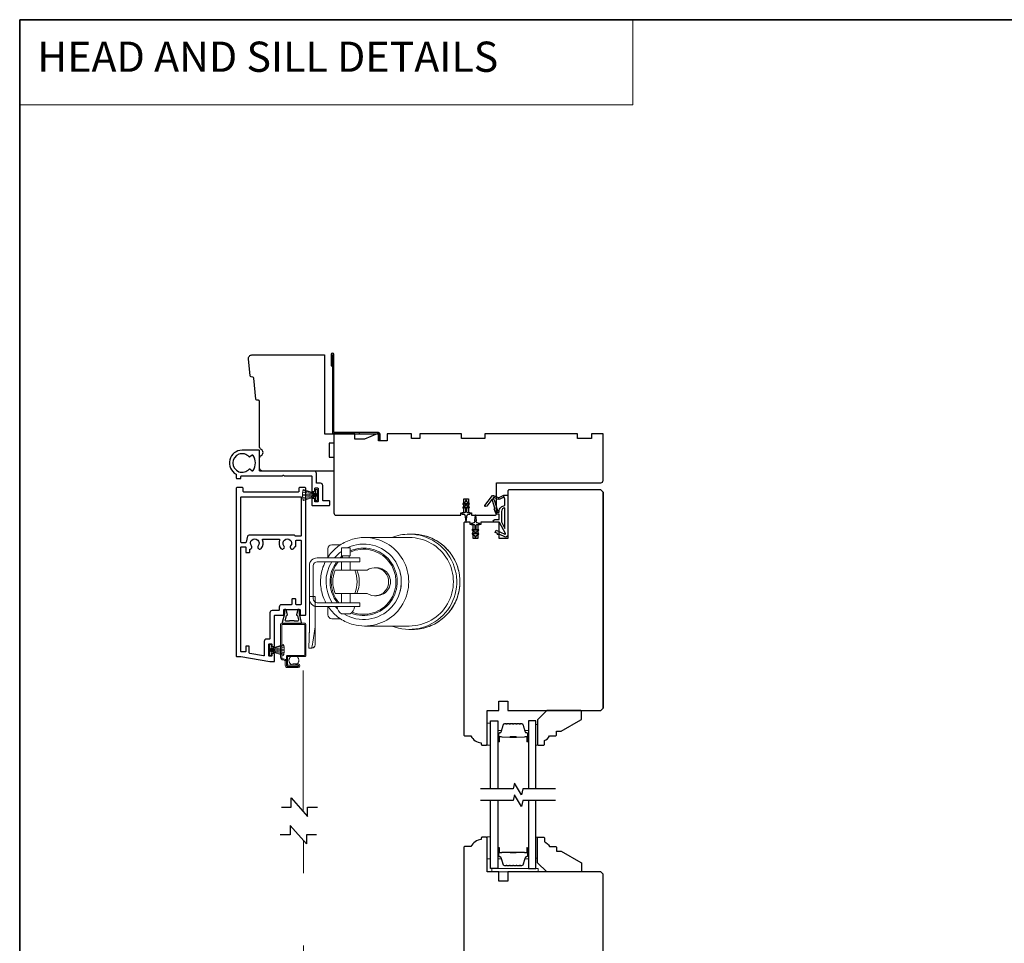
# Model space of a CAD drawing. Extents: x 3441 to 8553, y -1733 to 5525.
# Drawn here: x 5955 to 6379, y 1801 to 2199 of the extents above; entities that cross this region are included whole.
import ezdxf

# ---------------------------------------------------------------- set-up
doc = ezdxf.new("R2010")
doc.units = 0
doc.header["$LTSCALE"] = 250
doc.header["$MEASUREMENT"] = 0
doc.linetypes.add('HIDDEN', pattern=[0.375, 0.25, -0.125])
for name, color, linetype, lineweight in [('1', 1, 'CONTINUOUS', 13), ('2', 2, 'CONTINUOUS', 25), ('5', 7, 'HIDDEN', 9), ('6', 6, 'CONTINUOUS', 5), ('8', 7, 'CONTINUOUS', 35), ('Butal', 9, 'CONTINUOUS', 15), ('Spacer Bar', 1, 'CONTINUOUS', 9), ('Vinyl', 6, 'CONTINUOUS', 15), ('Visible (ANSI)', 7, 'CONTINUOUS', 25), ('Wood', 7, 'CONTINUOUS', 25)]:
    doc.layers.add(name, color=color, linetype=linetype, lineweight=lineweight)
for name, color, linetype in [('3', 3, 'CONTINUOUS'), ('7', 7, 'CONTINUOUS'), ('Glass', 6, 'CONTINUOUS'), ('MISCELLANEOUS', 6, 'CONTINUOUS')]:
    doc.layers.add(name, color=color, linetype=linetype)
doc.styles.add('BOLD', font='txt')

# ---------------------------------------------------------------- blocks, each defined once
blk = doc.blocks.new('A$C330946C7')
at = {"layer": '5'}
for p, q in [((8.41, 5.61), (8.41, 6.36)), ((8.41, 6.36), (13.16, 6.36)), ((8.41, 0.36), (10.26, 6.11)), ((10.06, 5.61), (8.41, 5.61)), ((8.93, 0.24), (10.41, 6.06)), ((9.67, 0.11), (10.56, 6.03)), ((10.25, 6.11), (10.06, 5.61)), ((10.08, 5.66), (10.08, 5.66)), ((10.1, 5.66), (10.09, 5.66)), ((11.33, 6.11), (10.25, 6.11)), ((10.25, 6.11), (10.26, 6.11)), ((10.26, 6.11), (11.31, 6.11)), ((10.41, 0.03), (10.71, 6.02)), ((11.16, 0.01), (10.86, 6.02)), ((11.91, 0.08), (11.02, 6.03)), ((12.66, 0.21), (11.17, 6.06)), ((13.16, 0.35), (11.31, 6.11)), ((11.32, 6.11), (11.33, 6.11)), ((11.51, 5.61), (11.33, 6.11)), ((11.48, 5.66), (11.48, 5.66)), ((11.49, 5.66), (11.49, 5.66)), ((13.16, 5.61), (11.51, 5.61)), ((13.16, 6.36), (13.16, 5.61))]:
    blk.add_line(p, q, dxfattribs=at)
for centre, radius, start, end in [((11.22, 11.22), 11.22, 255.5091, 267.7643), ((10.89, 7.83), 7.82, 269.2959, 286.9036)]:
    blk.add_arc(centre, radius, start, end, dxfattribs=at)
blk = doc.blocks.new('A$C08516239')
at = {"layer": '6', "color": 143}
for p, q in [((43.04, 39.55), (23.82, 39.55)), ((44.41, 41), (43.04, 41)), ((7.99, 34.7), (7.99, 31.04)), ((13.35, 36.4), (9.69, 36.4)), ((13.8, 35.1), (17.6, 35.1)), ((13.8, 35.1), (13.8, 31.6)), ((17.6, 35.1), (17.6, 31.6)), ((3.4, 30.8), (5.8, 30.8)), ((11.8, 30.8), (5.8, 30.8)), ((11.8, 30.8), (15.7, 30.8)), ((13.8, 31.6), (17.6, 31.6)), ((14.27, 31.6), (14.27, 30.8)), ((15.7, 30.8), (21.7, 30.8)), ((17.13, 31.6), (17.13, 30.8)), ((21.7, 29.1), (21.7, 30.8)), ((0, 13.2), (0, 27.4)), ((1.7, 13.2), (1.7, 27.4)), ((5.8, 29.1), (3.4, 29.1)), ((5.8, 29.1), (11.8, 29.1)), ((19.57, 25.5), (11.1, 25.5)), ((15.7, 29.1), (11.8, 29.1)), ((13.8, 29.1), (13.8, 25.5)), ((21.7, 29.1), (15.7, 29.1)), ((17.6, 29.1), (17.6, 25.5)), ((19.57, 25.5), (20.49, 25.5)), ((24.87, 25.5), (20.49, 25.5)), ((28.95, 26.5), (28.17, 26.5)), ((11.1, 15.5), (19.57, 15.5)), ((13.8, 15.5), (13.8, 11.5)), ((17.6, 15.5), (17.6, 11.5)), ((20.49, 15.5), (19.57, 15.5)), ((20.49, 15.5), (24.87, 15.5)), ((28.95, 14.5), (28.17, 14.5)), ((3.4, 11.5), (5.8, 11.5)), ((5.8, 9.8), (3.4, 9.8)), ((11.8, 11.5), (5.8, 11.5)), ((5.8, 9.8), (11.8, 9.8)), ((7.99, 9.8), (7.99, 6.3)), ((11.8, 11.5), (15.7, 11.5)), ((15.7, 9.8), (11.8, 9.8)), ((15.7, 11.5), (21.7, 11.5)), ((21.7, 9.8), (15.7, 9.8)), ((21.7, 9.8), (21.7, 11.5)), ((9.69, 4.6), (13.35, 4.6)), ((13.8, 6.7), (17.6, 6.7)), ((43.04, 1.45), (23.82, 1.45)), ((44.41, 0), (43.04, 0))]:
    blk.add_line(p, q, dxfattribs=at)
for centre, radius, start, end in [((9.69, 34.7), 1.7, 90, 180), ((3.4, 27.4), 3.4, 90, 180), ((3.4, 27.4), 1.7, 90, 180), ((3.4, 13.2), 3.4, 180, 270), ((3.4, 13.2), 1.7, 180, 270), ((15.94, 10.08), 4, 184.0033, 237.652), ((15.46, 10.08), 4, 302.348, 355.9967), ((9.69, 6.3), 1.7, 180, 270)]:
    blk.add_arc(centre, radius, start, end, dxfattribs=at)
for centre, major_axis, start_param, end_param in [((23.39, 20.5), (0, -16.25), 5.726916, 9.879321), ((23.82, 20.5), (0, -19.05), 0, 3.141593), ((43.04, 20.5), (0, 20.5), 0, 0.378369), ((43.04, 20.5), (0, -20.5), 5.904816, 9.424778), ((43.04, 20.5), (0, -19.05), 0, 3.141593), ((44.41, 20.5), (0, -20.5), 0, 3.141593), ((23.39, 20.5), (0, -14.5), 5.904732, 9.836502), ((23.37, 20.5), (0, -14), 5.921939, 9.850657), ((23.39, 20.5), (0, -16.25), 3.774654, 4.025873), ((23.39, 20.5), (0, -14.5), 3.840544, 3.922401), ((23.37, 20.5), (0, -14), 3.851374, 3.885668), ((23.39, 20.5), (0, -16.25), 4.154695, 5.299366), ((23.39, 20.5), (0, -14.5), 4.077481, 5.382011), ((23.37, 20.5), (0, -14), 4.050909, 5.410611), ((23.06, 20.5), (0, -13), 4.317598, 5.10718), ((7.61, 20.5), (0, 13), 4.317598, 5.10718), ((8.53, 20.5), (0, 13), 4.317598, 5.10718), ((28.17, 20.5), (0, -6), 5.6975, 10.010464), ((28.95, 20.5), (0, -6), 0, 3.141593), ((23.59, 20.5), (0, 16.05), 4.475333, 4.949445), ((23.39, 20.5), (0, -16.25), 5.431162, 5.517317)]:
    blk.add_ellipse(centre, major_axis=major_axis, ratio=0.997111, start_param=start_param, end_param=end_param, dxfattribs=at)
for points, knots in [([(23.82, 39.55), (21.79, 39.55), (19.77, 39.22), (15.92, 37.94), (14.1, 37), (10.85, 34.57), (9.42, 33.09), (8.11, 31.22), (7.97, 31.01), (7.83, 30.8)], [0, 0, 0, 0, 0.3197308, 0.3197308, 0.6395153, 0.6395153, 0.959439, 0.959439, 0.999341, 0.999341, 0.999341, 0.999341]), ([(44.41, 0), (46.59, 0), (48.77, 0.35), (52.91, 1.73), (54.87, 2.75), (58.36, 5.36), (59.9, 6.95), (62.41, 10.53), (63.37, 12.52), (64.62, 16.71), (64.91, 18.91), (64.78, 23.28), (64.37, 25.46), (62.87, 29.57), (61.8, 31.5), (59.09, 34.93), (57.46, 36.43), (53.82, 38.83), (51.8, 39.74), (47.97, 40.76), (46.19, 41), (44.41, 41)], [3.141593, 3.141593, 3.141593, 3.141593, 3.46142, 3.46142, 3.781283, 3.781283, 4.101234, 4.101234, 4.421293, 4.421293, 4.741436, 4.741436, 5.061607, 5.061607, 5.381738, 5.381738, 5.701778, 5.701778, 6.021711, 6.021711, 6.283185, 6.283185, 6.283185, 6.283185]), ([(6.86, 29.1), (6.36, 28.1), (5.94, 27.05), (5.03, 24.02), (4.76, 21.98), (4.88, 17.92), (5.27, 15.89), (6.27, 13.13), (6.64, 12.3), (7.07, 11.5)], [1.1022304, 1.1022304, 1.1022304, 1.1022304, 1.2795313, 1.2795313, 1.5997552, 1.5997552, 1.9200224, 1.9200224, 2.0630442, 2.0630442, 2.0630442, 2.0630442]), ([(8.1, 9.8), (8.36, 9.42), (8.63, 9.04), (10.17, 7.09), (11.69, 5.7), (15.07, 3.47), (16.95, 2.62), (20.51, 1.67), (22.16, 1.45), (23.82, 1.45)], [2.1674228, 2.1674228, 2.1674228, 2.1674228, 2.2402279, 2.2402279, 2.5602905, 2.5602905, 2.8801847, 2.8801847, 3.1415927, 3.1415927, 3.1415927, 3.1415927])]:
    blk.add_open_spline(points, degree=3, knots=knots, dxfattribs=at)
blk = doc.blocks.new('A$C386D100C')
at = {"layer": '6'}
for p, q in [((0, 22.23), (0.25, 12.99)), ((1.3, 22.23), (0, 22.23)), ((0.25, 13.49), (0.01, 22.23)), ((1.3, 22.15), (1.27, 22.15)), ((1.3, 22.15), (1.3, 22.23)), ((2.75, 13), (1.7, 19.59)), ((2.75, 20.78), (2.75, 20.61)), ((2.75, 20.61), (2.75, 13)), ((0.25, 13.49), (0.25, 0)), ((2.75, 13), (2.75, 8.07)), ((2.75, 0), (2.75, 8.07)), ((0.25, 0), (2.75, 0))]:
    blk.add_line(p, q, dxfattribs=at)
blk.add_arc((1.3, 20.78), 1.45, 0, 90, dxfattribs=at)
blk.add_ellipse((1.83, 18.61), major_axis=(-0.57, 3.62), ratio=0.007758, start_param=4.985406, end_param=6.067176, dxfattribs=at)
blk.add_open_spline([(1.3, 22.15), (1.48, 22.15), (1.69, 22.11), (2.02, 21.97), (2.2, 21.84), (2.46, 21.58), (2.57, 21.39), (2.71, 21.04), (2.75, 20.81), (2.75, 20.61)], degree=3, knots=[0.4205707, 0.4205707, 0.4205707, 0.4205707, 0.4741876, 0.4741876, 0.5288145, 0.5288145, 0.5836969, 0.5836969, 0.6426595, 0.6426595, 0.6426595, 0.6426595], dxfattribs=at)
blk = doc.blocks.new('A$C6b1d109b')
at = {"layer": '3', "ltscale": 2.171254}
for p, q in [((1.2, 31.93), (0.63, 31.93)), ((1.2, 27.17), (0.63, 27.17)), ((8.06, 2.68), (8.06, 3.25)), ((12.2, 2.68), (12.2, 3.25))]:
    blk.add_line(p, q, dxfattribs=at)
at = {"layer": '3'}
blk.add_lwpolyline([(0.57, 31.93), (0.57, 36.83, -1), (0.63, 36.83), (0.63, 3.4, 0.414214), (1.35, 2.68), (20.41, 2.68, -0.414214), (20.56, 2.53), (20.56, 0), (21.13, 0), (21.13, 2.53, 0.414214), (20.41, 3.25), (1.35, 3.25, -0.414214), (1.2, 3.4), (1.2, 36.83, 1), (0, 36.83), (0, 31.93)], format="xyb", close=True, dxfattribs=at)

msp = doc.modelspace()

# ---------------------------------------------------------------- linework, layer by layer
at = {"layer": '1', "linetype": 'Continuous'}
msp.add_lwpolyline([(5955.29, 2198.89), (6219.41, 2198.89), (6219.41, 2162.18), (5955.29, 2162.18)], close=True, dxfattribs=at)
at = {"layer": '2'}
for points in [[(6068.01, 1859.96), (6072.28, 1859.96), (6072.28, 1863.96), (6079.28, 1855.96), (6079.28, 1859.96), (6083.55, 1859.96)], [(6083.09, 1848.1), (6078.82, 1848.1), (6078.82, 1844.1), (6071.82, 1852.1), (6071.82, 1848.1), (6067.54, 1848.1)]]:
    msp.add_lwpolyline(points, dxfattribs=at)
at = {"layer": '3'}
for points in [[(6050.54, 1924.79), (6063.04, 1922.59), (6064.79, 1922.59, 0.414214), (6065.04, 1922.84), (6065.04, 1925.84, 0.414214), (6064.79, 1926.09), (6064.09, 1926.09, 0.414214), (6063.84, 1925.84), (6063.84, 1925.14, -0.414214), (6063.59, 1924.89), (6062.89, 1924.89, -0.414214), (6062.64, 1925.14), (6062.64, 1930.04, -0.414214), (6062.89, 1930.29), (6063.59, 1930.29, -0.414214), (6063.84, 1930.04), (6063.84, 1929.34, 0.414214), (6064.09, 1929.09), (6064.79, 1929.09, 0.414214), (6065.04, 1929.34), (6065.04, 1942.34, -0.414214), (6065.29, 1942.59), (6068.79, 1942.59, 0.414214), (6069.04, 1942.84), (6069.04, 1944.84, -0.414214), (6069.29, 1945.09), (6075.79, 1945.09, -0.414214), (6076.04, 1944.84), (6076.04, 1942.84, 0.414214), (6076.29, 1942.59), (6078.29, 1942.59, 0.414214), (6078.54, 1942.84), (6078.54, 1997.09, 0.414214), (6078.04, 1997.59), (6076.04, 1997.59, 0.414214), (6075.54, 1997.09), (6075.54, 1995.84, -0.414214), (6075.29, 1995.59), (6051.79, 1995.59, -0.414214), (6051.54, 1995.84), (6051.54, 1997.09, 0.414214), (6051.04, 1997.59), (6049.04, 1997.59, 0.414214), (6048.54, 1997.09), (6048.54, 1925.04, 0.414214), (6048.79, 1924.79)], [(6076.29, 1976.59), (6074.1, 1976.59, -0.267949), (6073.89, 1976.71, 0.267949), (6073.24, 1977.09), (6054.19, 1977.09, 0.339454), (6053.46, 1976.53), (6052.78, 1973.98, -0.339454), (6052.54, 1973.79), (6050.79, 1973.79, -0.414214), (6050.54, 1974.04), (6050.54, 1993.34, -0.414214), (6050.79, 1993.59), (6076.29, 1993.59, -0.414214), (6076.54, 1993.34), (6076.54, 1976.84, -0.414214)], [(6052.39, 1972.04, -0.414214), (6052.64, 1971.79), (6052.64, 1969.79, 0.414214), (6052.89, 1969.54), (6054.14, 1969.54, 0.414214), (6054.39, 1969.79), (6054.39, 1970.79, -0.356394), (6054.59, 1971.04, 0.560076), (6055.1, 1972.44, -2.075324), (6057.98, 1972.44, 1), (6059.35, 1971.35, 0.2751), (6059.84, 1974.99, -0.537211), (6060.07, 1975.34), (6067, 1975.34, -0.537211), (6067.23, 1974.99, 0.2751), (6067.73, 1971.35, 1), (6069.1, 1972.44, -2.075324), (6071.98, 1972.44, 1), (6073.35, 1971.35, 0.049997), (6073.74, 1971.95, -0.281574), (6073.96, 1972.09), (6073.99, 1972.09, 0.414214), (6074.24, 1972.34), (6074.24, 1974.59, -0.414214), (6074.49, 1974.84), (6076.29, 1974.84, -0.414214), (6076.54, 1974.59), (6076.54, 1947.34, -0.414214), (6076.29, 1947.09), (6074.49, 1947.09, -0.414214), (6074.24, 1947.34), (6074.24, 1949.34, 0.414214), (6073.99, 1949.59), (6072.74, 1949.59, 0.414214), (6072.49, 1949.34), (6072.49, 1947.34, -0.414214), (6072.24, 1947.09), (6068.04, 1947.09, 0.414214), (6067.04, 1946.09), (6067.04, 1944.84, -0.414214), (6066.79, 1944.59), (6064.04, 1944.59, 0.414214), (6063.04, 1943.59), (6063.04, 1932.54, -0.414214), (6062.79, 1932.29), (6061.64, 1932.29, 0.414214), (6060.64, 1931.29), (6060.64, 1925.34, -0.466308), (6060.34, 1925.09), (6054.34, 1926.15, -0.36397), (6054.14, 1926.4), (6054.14, 1929.04, 0.414214), (6053.89, 1929.29), (6052.89, 1929.29, 0.414214), (6052.64, 1929.04), (6052.64, 1927.04, -0.414214), (6052.39, 1926.79), (6050.79, 1926.79, -0.414214), (6050.54, 1927.04), (6050.54, 1971.79, -0.414214), (6050.79, 1972.04)], [(6076.68, 1939.48), (6075.79, 1943.17), (6075.79, 1944.84, 0.414214), (6075.54, 1945.09), (6075.3, 1945.09, 0.339454), (6075.06, 1944.9), (6074.5, 1942.8, 0.493145), (6074.74, 1942.49), (6074.92, 1942.49), (6075.38, 1940.61, -0.485251), (6074.89, 1939.99), (6073.59, 1939.99), (6073.54, 1940.19), (6071.54, 1940.19), (6071.49, 1939.99), (6070.18, 1939.99, -0.485251), (6069.7, 1940.61), (6070.15, 1942.49), (6070.34, 1942.49, 0.493145), (6070.58, 1942.8), (6070.02, 1944.9, 0.339454), (6069.78, 1945.09), (6069.54, 1945.09, 0.414214), (6069.29, 1944.84), (6069.29, 1943.17), (6068.4, 1939.48, 0.485251), (6068.79, 1938.99), (6076.29, 1938.99, 0.485251)]]:
    msp.add_lwpolyline(points, format="xyb", close=True, dxfattribs=at)
at = {"layer": '5', "linetype": 'HIDDEN'}
for p, q in [((6077.37, 1918.73), (6077.37, 1858.14)), ((6077.49, 1737.85), (6077.49, 1845.61))]:
    msp.add_line(p, q, dxfattribs=at)
at = {"layer": '5'}
msp.add_circle((6073.38, 1923.13), 2.12, dxfattribs=at)
at = {"layer": '6'}
msp.add_lwpolyline([(6072.96, 1921.6), (6072.96, 1921.1), (6075.21, 1921.1, -1), (6075.21, 1920.54), (6070.66, 1920.54, -0.414214), (6070.14, 1921.06), (6070.14, 1922.6, 0.414214), (6068.95, 1923.79), (6068.83, 1923.79, -0.414214), (6068.14, 1924.48), (6068.14, 1938.46, -0.414214), (6068.26, 1938.59), (6077.91, 1938.59, -0.414214), (6078.04, 1938.46), (6078.04, 1925.42, -0.414214), (6077.91, 1925.29), (6070.66, 1925.29, 0.414214), (6070.16, 1924.79), (6070.16, 1921.06, 0.414214), (6070.66, 1920.56), (6075.21, 1920.56), (6075.21, 1921.06), (6070.79, 1921.06, -0.414214), (6070.66, 1921.19), (6070.66, 1924.66, -0.414214), (6070.79, 1924.79), (6078.04, 1924.79, 0.414214), (6078.54, 1925.29), (6078.54, 1938.59, 0.414214), (6078.04, 1939.09), (6068.14, 1939.09, 0.414214), (6067.64, 1938.59), (6067.64, 1924.48, 0.414214), (6068.83, 1923.29), (6068.95, 1923.29, -0.414214), (6069.64, 1922.6), (6069.64, 1921.04, 0.414214), (6070.64, 1920.04), (6075.21, 1920.04, 1), (6075.21, 1921.6)], format="xyb", close=True, dxfattribs=at)
for points in [[(6158.09, 1886.59), (6158.09, 1896.09), (6156.59, 1896.09), (6156.59, 1886.59)], [(6158.09, 1837.64), (6158.09, 1847.14), (6156.59, 1847.14), (6156.59, 1837.64)], [(6158.59, 1832.04), (6178.59, 1832.04), (6178.59, 1833.54), (6158.59, 1833.54)]]:
    msp.add_lwpolyline(points, close=True, dxfattribs=at)
at = {"layer": '7'}
msp.add_lwpolyline([(6086.59, 2020.59), (6090.59, 2020.59), (6090.59, 2016.59), (6088.59, 2016.59), (6088.59, 2010.59), (6090.59, 2010.59), (6090.59, 2004.59), (6060.09, 2004.59, -0.414214), (6058.59, 2006.09), (6058.59, 2009.99, -0.267949), (6059.34, 2011.29, 0.57735), (6059.34, 2013.89, -0.267949), (6058.59, 2015.19), (6058.59, 2034.59, 0.391392), (6058.13, 2035.09), (6057.45, 2035.14, -0.36397), (6056.99, 2035.59), (6056.12, 2044.64, 0.36397), (6055.66, 2045.09), (6054.98, 2045.14, -0.36397), (6054.52, 2045.59), (6053.82, 2052.94, -0.442617), (6055.31, 2054.59), (6086.59, 2054.59)], format="xyb", close=True, dxfattribs=at)
at = {"layer": '7', "flags": 128}
for points in [[(6186, 1867.79), (6172.02, 1867.79), (6171.35, 1865.29), (6168.46, 1870.29), (6167.79, 1867.79), (6153.81, 1867.79)], [(6186, 1862.79), (6172.02, 1862.79), (6171.35, 1860.29), (6168.46, 1865.29), (6167.79, 1862.79), (6153.81, 1862.79)]]:
    msp.add_lwpolyline(points, dxfattribs=at)
at = {"layer": '8', "linetype": 'Continuous'}
msp.add_lwpolyline([(5955.29, 2198.89), (6388.02, 2198.89), (6388.02, 1403.8), (5955.29, 1403.8)], close=True, dxfattribs=at)
at = {"layer": 'Butal'}
for points in [[(6161.19, 1888.48), (6161.19, 1892.66, -0.414214), (6161.44, 1892.91), (6162.76, 1892.91), (6162.58, 1892.3, -0.329751), (6162.22, 1892.03), (6162.1, 1892.03, 0.414214), (6161.59, 1891.52), (6161.59, 1888.23), (6161.44, 1888.23, -0.414214)], [(6174.49, 1888.48), (6174.49, 1892.66, 0.414214), (6174.24, 1892.91), (6172.91, 1892.91), (6173.1, 1892.3, 0.329751), (6173.46, 1892.03), (6173.58, 1892.03, -0.414214), (6174.09, 1891.52), (6174.09, 1888.23), (6174.24, 1888.23, 0.414214)], [(6161.19, 1842.1), (6161.19, 1837.92, 0.414214), (6161.44, 1837.67), (6162.76, 1837.67), (6162.58, 1838.28, 0.329751), (6162.22, 1838.55), (6162.1, 1838.55, -0.414214), (6161.59, 1839.06), (6161.59, 1842.35), (6161.44, 1842.35, 0.414214)], [(6174.49, 1842.1), (6174.49, 1837.92, -0.414214), (6174.24, 1837.67), (6172.91, 1837.67), (6173.1, 1838.28, -0.329751), (6173.46, 1838.55), (6173.58, 1838.55, 0.414214), (6174.09, 1839.06), (6174.09, 1842.35), (6174.24, 1842.35, -0.414214)]]:
    msp.add_lwpolyline(points, format="xyb", close=True, dxfattribs=at)
at = {"layer": 'Glass', "color": 1}
for points in [[(6158.09, 1867.79), (6158.09, 1897.04), (6161.19, 1897.04), (6161.19, 1867.79)], [(6177.59, 1867.79), (6177.59, 1897.04), (6174.49, 1897.04), (6174.49, 1867.79)], [(6161.19, 1862.79), (6161.19, 1833.54), (6158.09, 1833.54), (6158.09, 1862.79)], [(6174.49, 1862.79), (6174.49, 1833.54), (6177.59, 1833.54), (6177.59, 1862.79)]]:
    msp.add_lwpolyline(points, dxfattribs=at)
at = {"layer": 'MISCELLANEOUS', "color": 1}
for points in [[(6155.75, 1989.39), (6155.67, 1989.45, -0.414214), (6155.63, 1989.73), (6158.95, 1994.05, -0.339454), (6159.3, 1994.14), (6161.41, 1993.26, 1.57384), (6161.77, 1993.26), (6163.84, 1994.23), (6165.59, 1994.23), (6165.59, 1977.23, -0.548619), (6164.17, 1976.32), (6162.13, 1977.27), (6160.96, 1977.26), (6161.18, 1977.72), (6160.09, 1978.22), (6160.51, 1979.13), (6164.2, 1977.41, 0.719897), (6164.46, 1977.68), (6161.95, 1982.41, 0.244698), (6161.72, 1982.56), (6160.79, 1982.68), (6159.09, 1982.59, -0.400552), (6160.39, 1983.83), (6161.79, 1983.83), (6161.79, 1986.08), (6160.79, 1986.08, -0.327819), (6160.31, 1986.43), (6159.71, 1988.34, 0.414214), (6159.91, 1988.71), (6158.88, 1991.99), (6158.94, 1992.07, 1), (6158.63, 1992.31), (6156.49, 1989.53), (6155.93, 1989.36, -0.244698)], [(6160.91, 1987.33, 1), (6160.91, 1986.93), (6161.79, 1986.93), (6161.79, 1987.23, -0.414214), (6164.29, 1989.73), (6164.29, 1992.48), (6163.96, 1993.38, 1.044614), (6163.59, 1993.23), (6162.14, 1992.55, -0.210583), (6161.09, 1992.53), (6159.72, 1993.1, 0.876976), (6159.38, 1993.3), (6159.01, 1992.82), (6159.64, 1992.25), (6161.1, 1987.59, -0.506229)], [(6147.84, 1991.41), (6147.84, 1991.79, 1), (6147.24, 1991.79), (6147.24, 1991.41), (6146.23, 1990.7, 1), (6146.52, 1990.29), (6147.24, 1990.8), (6147.24, 1989.79), (6146.23, 1989.08, 1), (6146.52, 1988.67), (6147.24, 1989.18), (6147.24, 1987.09, -0.414214), (6146.74, 1986.59), (6145.92, 1986.59, 0.900404), (6145.87, 1986.09), (6146.84, 1985.89, -0.316498), (6147.04, 1985.68), (6147.06, 1985.47, -0.453723), (6147.14, 1984.87), (6147.44, 1982.68, 0.873124), (6147.64, 1982.68), (6147.94, 1984.87, -0.453723), (6148.02, 1985.47), (6148.05, 1985.68, -0.316498), (6148.25, 1985.89), (6149.22, 1986.09, 0.900404), (6149.17, 1986.59), (6148.34, 1986.59, -0.414214), (6147.84, 1987.09), (6147.84, 1989.18), (6148.57, 1988.67, 1), (6148.86, 1989.08), (6147.84, 1989.79), (6147.84, 1990.8), (6148.57, 1990.29, 1), (6148.86, 1990.7)], [(6152.9, 1977.48, 1), (6152.61, 1977.89), (6151.89, 1977.38), (6151.89, 1978.39), (6152.9, 1979.1, 1), (6152.61, 1979.51), (6151.89, 1979), (6151.89, 1981.09, -0.414214), (6152.39, 1981.59), (6153.21, 1981.59, 0.900404), (6153.26, 1982.08), (6152.29, 1982.29, -0.316498), (6152.1, 1982.5), (6152.07, 1982.71, -0.453723), (6151.99, 1983.3), (6151.69, 1985.5, 0.873124), (6151.49, 1985.5), (6151.19, 1983.3, -0.453723), (6151.11, 1982.71), (6151.08, 1982.5, -0.316498), (6150.88, 1982.29), (6149.91, 1982.08, 0.900404), (6149.96, 1981.59), (6150.79, 1981.59, -0.414214), (6151.29, 1981.09), (6151.29, 1979), (6150.56, 1979.51, 1), (6150.27, 1979.1), (6151.29, 1978.39), (6151.29, 1977.38), (6150.56, 1977.89, 1), (6150.27, 1977.48), (6151.29, 1976.77), (6151.29, 1976.39, 1), (6151.89, 1976.39), (6151.89, 1976.77)], [(6164.29, 1988.73, 0.414214), (6162.79, 1987.23), (6162.79, 1982.75), (6164.29, 1979.93)]]:
    msp.add_lwpolyline(points, format="xyb", close=True, dxfattribs=at)
at = {"layer": 'Spacer Bar'}
for points in [[(6166.66, 1895.91, 0.226277), (6166.56, 1895.86), (6166.49, 1895.77, -0.476976), (6166.29, 1895.77), (6166.22, 1895.86, 0.226277), (6166.12, 1895.91), (6165.21, 1895.91, 0.226277), (6165.11, 1895.86), (6165.04, 1895.77, -0.476976), (6164.84, 1895.77), (6164.77, 1895.86, 0.226277), (6164.67, 1895.91), (6164.05, 1895.91, 0.329751), (6163.57, 1895.55), (6162.58, 1892.29, -0.329751), (6162.21, 1892.02), (6162.09, 1892.02, 0.414214), (6161.59, 1891.52), (6161.59, 1888.23, 1), (6161.97, 1888.23), (6161.97, 1890.09, -0.414214), (6162.12, 1890.24), (6162.63, 1890.24), (6162.63, 1890.36), (6162.15, 1890.36, 0.414214), (6161.85, 1890.06), (6161.85, 1888.23, -1), (6161.7, 1888.23), (6161.7, 1891.52, -0.414214), (6162.09, 1891.91), (6162.21, 1891.91, 0.329751), (6162.68, 1892.26), (6163.68, 1895.52, -0.329751), (6164.05, 1895.79), (6164.67, 1895.79, -0.226277), (6164.68, 1895.79), (6164.75, 1895.7, 0.476976), (6165.13, 1895.7), (6165.2, 1895.79, -0.226277), (6165.21, 1895.79), (6166.12, 1895.79, -0.226277), (6166.13, 1895.79), (6166.2, 1895.7, 0.476976), (6166.58, 1895.7), (6166.65, 1895.79, -0.226277), (6166.66, 1895.79), (6167.57, 1895.79, -0.256633), (6167.58, 1895.79), (6167.65, 1895.7, 0.476976), (6168.02, 1895.7), (6168.09, 1895.79, -0.226277), (6168.1, 1895.79), (6169.02, 1895.79, -0.256633), (6169.03, 1895.79), (6169.1, 1895.7, 0.476976), (6169.47, 1895.7), (6169.54, 1895.79, -0.226277), (6169.55, 1895.79), (6170.46, 1895.79, -0.256633), (6170.48, 1895.79), (6170.54, 1895.7, 0.476976), (6170.92, 1895.7), (6170.99, 1895.79, -0.226277), (6171, 1895.79), (6171.62, 1895.79, -0.329751), (6171.99, 1895.52), (6172.99, 1892.26, 0.329751), (6173.47, 1891.91), (6173.59, 1891.91, -0.414214), (6173.97, 1891.52), (6173.97, 1888.23, -1), (6173.82, 1888.23), (6173.82, 1890.06, 0.414214), (6173.52, 1890.36), (6173.04, 1890.36), (6173.04, 1890.24), (6173.55, 1890.24, -0.414214), (6173.7, 1890.09), (6173.7, 1888.23, 1), (6174.09, 1888.23), (6174.09, 1891.52, 0.414214), (6173.59, 1892.02), (6173.47, 1892.02, -0.329751), (6173.1, 1892.29), (6172.1, 1895.55, 0.329751), (6171.62, 1895.91), (6171, 1895.91, 0.226277), (6170.9, 1895.86), (6170.83, 1895.77, -0.476976), (6170.63, 1895.77), (6170.56, 1895.86, 0.226277), (6170.47, 1895.91), (6169.55, 1895.91, 0.226277), (6169.45, 1895.86), (6169.38, 1895.77, -0.476976), (6169.19, 1895.77), (6169.12, 1895.86, 0.226277), (6169.02, 1895.91), (6168.1, 1895.91, 0.226277), (6168, 1895.86), (6167.94, 1895.77, -0.476976), (6167.74, 1895.77), (6167.67, 1895.86, 0.226277), (6167.57, 1895.91)], [(6162.19, 1890.19), (6162.82, 1890.19, -0.22907), (6162.98, 1890.12, 0.224481), (6163.12, 1890.05), (6166.4, 1890.05, 0.28964), (6166.56, 1890.15, -0.272736), (6166.78, 1890.31), (6168.89, 1890.31, -0.272736), (6169.11, 1890.15, 0.28964), (6169.28, 1890.05), (6172.56, 1890.05, 0.224481), (6172.69, 1890.12, -0.22907), (6172.85, 1890.19), (6173.49, 1890.19), (6173.49, 1890.24), (6172.85, 1890.24, 0.228585), (6172.65, 1890.15, -0.224481), (6172.56, 1890.1), (6169.28, 1890.1, -0.28964), (6169.16, 1890.18, 0.274141), (6168.89, 1890.36), (6166.78, 1890.36, 0.274141), (6166.51, 1890.18, -0.28964), (6166.4, 1890.1), (6163.12, 1890.1, -0.224481), (6163.02, 1890.15, 0.228585), (6162.82, 1890.24), (6162.19, 1890.24)], [(6166.66, 1834.67, -0.226277), (6166.56, 1834.72), (6166.49, 1834.8, 0.476976), (6166.29, 1834.8), (6166.22, 1834.72, -0.226277), (6166.12, 1834.67), (6165.21, 1834.67, -0.226277), (6165.11, 1834.72), (6165.04, 1834.8, 0.476976), (6164.84, 1834.8), (6164.77, 1834.72, -0.226277), (6164.67, 1834.67), (6164.05, 1834.67, -0.329751), (6163.57, 1835.02), (6162.58, 1838.28, 0.329751), (6162.21, 1838.56), (6162.09, 1838.56, -0.414214), (6161.59, 1839.06), (6161.59, 1842.35, -1), (6161.97, 1842.35), (6161.97, 1840.48, 0.414214), (6162.12, 1840.33), (6162.63, 1840.33), (6162.63, 1840.22), (6162.15, 1840.22, -0.414214), (6161.85, 1840.52), (6161.85, 1842.35, 1), (6161.7, 1842.35), (6161.7, 1839.06, 0.414214), (6162.09, 1838.67), (6162.21, 1838.67, -0.329751), (6162.68, 1838.32), (6163.68, 1835.06, 0.329751), (6164.05, 1834.78), (6164.67, 1834.78, 0.226277), (6164.68, 1834.79), (6164.75, 1834.87, -0.476976), (6165.13, 1834.87), (6165.2, 1834.79, 0.226277), (6165.21, 1834.78), (6166.12, 1834.78, 0.226277), (6166.13, 1834.79), (6166.2, 1834.87, -0.476976), (6166.58, 1834.87), (6166.65, 1834.79, 0.226277), (6166.66, 1834.78), (6167.57, 1834.78, 0.256633), (6167.58, 1834.79), (6167.65, 1834.87, -0.476976), (6168.02, 1834.87), (6168.09, 1834.79, 0.226277), (6168.1, 1834.78), (6169.02, 1834.78, 0.256633), (6169.03, 1834.79), (6169.1, 1834.87, -0.476976), (6169.47, 1834.87), (6169.54, 1834.79, 0.226277), (6169.55, 1834.78), (6170.46, 1834.78, 0.256633), (6170.48, 1834.79), (6170.54, 1834.87, -0.476976), (6170.92, 1834.87), (6170.99, 1834.79, 0.226277), (6171, 1834.78), (6171.62, 1834.78, 0.329751), (6171.99, 1835.06), (6172.99, 1838.32, -0.329751), (6173.47, 1838.67), (6173.59, 1838.67, 0.414214), (6173.97, 1839.06), (6173.97, 1842.35, 1), (6173.82, 1842.35), (6173.82, 1840.52, -0.414214), (6173.52, 1840.22), (6173.04, 1840.22), (6173.04, 1840.33), (6173.55, 1840.33, 0.414214), (6173.7, 1840.48), (6173.7, 1842.35, -1), (6174.09, 1842.35), (6174.09, 1839.06, -0.414214), (6173.59, 1838.56), (6173.47, 1838.56, 0.329751), (6173.1, 1838.28), (6172.1, 1835.02, -0.329751), (6171.62, 1834.67), (6171, 1834.67, -0.226277), (6170.9, 1834.72), (6170.83, 1834.8, 0.476976), (6170.63, 1834.8), (6170.56, 1834.72, -0.226277), (6170.47, 1834.67), (6169.55, 1834.67, -0.226277), (6169.45, 1834.72), (6169.38, 1834.8, 0.476976), (6169.19, 1834.8), (6169.12, 1834.72, -0.226277), (6169.02, 1834.67), (6168.1, 1834.67, -0.226277), (6168, 1834.72), (6167.94, 1834.8, 0.476976), (6167.74, 1834.8), (6167.67, 1834.72, -0.226277), (6167.57, 1834.67)], [(6162.19, 1840.39), (6162.82, 1840.39, 0.22907), (6162.98, 1840.46, -0.224481), (6163.12, 1840.52), (6166.4, 1840.52, -0.28964), (6166.56, 1840.42, 0.272736), (6166.78, 1840.27), (6168.89, 1840.27, 0.272736), (6169.11, 1840.42, -0.28964), (6169.28, 1840.52), (6172.56, 1840.52, -0.224481), (6172.69, 1840.46, 0.22907), (6172.85, 1840.39), (6173.49, 1840.39), (6173.49, 1840.33), (6172.85, 1840.33, -0.228585), (6172.65, 1840.43, 0.224481), (6172.56, 1840.47), (6169.28, 1840.47, 0.28964), (6169.16, 1840.4, -0.274141), (6168.89, 1840.22), (6166.78, 1840.22, -0.274141), (6166.51, 1840.4, 0.28964), (6166.4, 1840.47), (6163.12, 1840.47, 0.224481), (6163.02, 1840.43, -0.228585), (6162.82, 1840.33), (6162.19, 1840.33)]]:
    msp.add_lwpolyline(points, format="xyb", close=True, dxfattribs=at)
for points in [[(6166.4, 1890.1, -0.001885), (6166.4, 1890.1), (6163.12, 1890.1, -0.224481), (6163.02, 1890.15, 0.228585), (6162.82, 1890.24), (6162.19, 1890.24), (6162.19, 1890.19), (6162.82, 1890.19, -0.22907), (6162.98, 1890.12, 0.224481), (6163.12, 1890.05), (6166.4, 1890.05, -0.214245), (6166.43, 1890.04, 0.214245), (6166.57, 1889.98), (6169.11, 1889.98, 0.214245), (6169.24, 1890.04, -0.214245), (6169.28, 1890.05), (6172.56, 1890.05, 0.224481), (6172.69, 1890.12, -0.22907), (6172.85, 1890.19), (6173.49, 1890.19), (6173.49, 1890.24), (6172.85, 1890.24, 0.228585), (6172.65, 1890.15, -0.224481), (6172.56, 1890.1), (6169.28, 1890.1, 0.214245), (6169.2, 1890.07, -0.214245), (6169.11, 1890.03), (6166.57, 1890.03, -0.214245), (6166.47, 1890.07, 0.214245), (6166.4, 1890.1)], [(6166.4, 1840.47, 0.001885), (6166.4, 1840.47), (6163.12, 1840.47, 0.224481), (6163.02, 1840.43, -0.228585), (6162.82, 1840.33), (6162.19, 1840.33), (6162.19, 1840.39), (6162.82, 1840.39, 0.22907), (6162.98, 1840.46, -0.224481), (6163.12, 1840.52), (6166.4, 1840.52, 0.214245), (6166.43, 1840.54, -0.214245), (6166.57, 1840.6), (6169.11, 1840.6, -0.214245), (6169.24, 1840.54, 0.214245), (6169.28, 1840.52), (6172.56, 1840.52, -0.224481), (6172.69, 1840.46, 0.22907), (6172.85, 1840.39), (6173.49, 1840.39), (6173.49, 1840.33), (6172.85, 1840.33, -0.228585), (6172.65, 1840.43, 0.224481), (6172.56, 1840.47), (6169.28, 1840.47, -0.214245), (6169.2, 1840.51, 0.214245), (6169.11, 1840.55), (6166.57, 1840.55, 0.214245), (6166.47, 1840.51, -0.214245), (6166.4, 1840.47)]]:
    msp.add_lwpolyline(points, format="xyb", dxfattribs=at)
at = {"layer": 'Vinyl'}
for points in [[(6177.59, 1886.59), (6178.34, 1886.59), (6178.34, 1895.59), (6177.59, 1895.59)], [(6177.59, 1847.04), (6178.34, 1847.04), (6178.34, 1838.04), (6177.59, 1838.04)]]:
    msp.add_lwpolyline(points, close=True, dxfattribs=at)
at = {"layer": 'Visible (ANSI)'}
for points in [[(6091.59, 1985.59), (6145.34, 1985.59), (6145.34, 1986.59), (6146.59, 1986.59), (6146.59, 1992.59), (6148.59, 1992.59), (6148.59, 1986.59), (6149.84, 1986.59), (6149.84, 1985.59), (6160.09, 1985.59, 0.414214), (6160.59, 1986.09), (6160.59, 1999.59), (6205.59, 1999.59, 0.414214), (6206.59, 2000.59), (6206.59, 2020.59), (6201.59, 2020.59), (6201.59, 2018.59), (6195.59, 2018.59), (6195.59, 2020.59), (6155.59, 2020.59), (6155.59, 2018.59), (6145.59, 2018.59), (6145.59, 2020.59), (6127.59, 2020.59), (6127.59, 2018.59), (6124.09, 2018.59), (6124.09, 2020.59), (6113.52, 2020.59), (6113.52, 2017.59), (6109.82, 2017.59), (6109.82, 2020.59), (6109.32, 2020.59), (6103.82, 2018.34), (6099.59, 2018.34), (6099.59, 2020.59), (6090.59, 2020.59), (6090.59, 1986.59, 0.414214)], [(6154.09, 1887.59), (6154.09, 1887.09, 0.414214), (6154.59, 1886.59), (6156.09, 1886.59, 0.414214), (6156.59, 1887.09), (6156.59, 1901.59), (6161.59, 1901.59), (6161.59, 1905.59), (6165.59, 1905.59), (6165.59, 1901.59), (6205.59, 1901.59), (6206.59, 1902.59), (6206.59, 1995.59), (6205.59, 1996.59), (6166.09, 1996.59, 0.414214), (6165.59, 1996.09), (6165.59, 1975.59), (6161.84, 1975.59), (6161.84, 1982.59), (6153.84, 1982.59), (6153.84, 1981.59), (6152.59, 1981.59), (6152.59, 1975.59), (6150.59, 1975.59), (6150.59, 1981.59), (6149.34, 1981.59), (6149.34, 1982.59), (6147.09, 1982.59, 0.414214), (6146.59, 1982.09), (6146.59, 1891.09, 0.414214), (6147.09, 1890.59), (6149.59, 1890.59, 0.238113)]]:
    msp.add_lwpolyline(points, format="xyb", close=True, dxfattribs=at)
at = {"layer": 'Visible (ANSI)', "color": 3}
for points in [[(6048.59, 2001.59, 0.414214), (6048.84, 2001.34), (6050.34, 2001.34, 0.414214), (6050.59, 2001.59), (6050.59, 2002.34, -0.414214), (6050.84, 2002.59), (6068.38, 2002.59, 0.198912), (6068.56, 2002.66), (6068.66, 2002.77, -0.414214), (6069.01, 2002.77), (6069.12, 2002.66, 0.198912), (6069.29, 2002.59), (6080.84, 2002.59, -0.414214), (6081.09, 2002.34), (6081.09, 1996.09, 0.414214), (6081.34, 1995.84), (6082.09, 1995.84, 0.414214), (6082.34, 1996.09), (6082.34, 1997.09, -0.414214), (6082.59, 1997.34), (6083.59, 1997.34, -0.414214), (6083.84, 1997.09), (6083.84, 1991.59, -0.414214), (6083.59, 1991.34), (6082.59, 1991.34, -0.414214), (6082.34, 1991.59), (6082.34, 1992.59, 0.414214), (6082.09, 1992.84), (6081.34, 1992.84, 0.414214), (6081.09, 1992.59), (6081.09, 1990.09, 0.414214), (6081.34, 1989.84), (6088.59, 1989.84, 0.414214), (6088.84, 1990.09), (6088.84, 1991.59, 0.414214), (6088.59, 1991.84), (6086.09, 1991.84, -0.414214), (6085.84, 1992.09), (6085.84, 1998.34, 0.414214), (6084.84, 1999.34), (6083.34, 1999.34, -0.414214), (6083.09, 1999.59), (6083.09, 2003.59, 0.414214), (6082.09, 2004.59), (6058.84, 2004.59, -0.414214), (6058.59, 2004.84), (6058.59, 2013.34, 0.414214), (6058.34, 2013.59), (6051.09, 2013.59, 0.777275), (6048.46, 2003.26, -0.274639), (6048.59, 2003.04)], [(6054.45, 2010.67, -0.397078), (6054.11, 2010.71, 2.683736), (6054.11, 2005.47, -0.397078), (6054.45, 2005.51), (6055.45, 2004.74, 0.427595), (6055.8, 2004.8, 0.314289), (6055.8, 2011.38, 0.427595), (6055.45, 2011.43)]]:
    msp.add_lwpolyline(points, format="xyb", close=True, dxfattribs=at)
at = {"layer": 'Visible (ANSI)'}
msp.add_lwpolyline([(6206.59, 1995.59), (6206.59, 1902.59)], dxfattribs=at)
msp.add_lwpolyline([(6206.59, 1648.04), (6206.59, 1831.04), (6205.59, 1832.04), (6165.59, 1832.04), (6165.59, 1828.04), (6161.59, 1828.04), (6161.59, 1832.04), (6156.59, 1832.04), (6156.59, 1846.54, 0.414214), (6156.09, 1847.04), (6154.59, 1847.04, 0.414214), (6154.09, 1846.54), (6154.09, 1846.04, 0.238135), (6149.59, 1843.04), (6147.09, 1843.04, 0.414214), (6146.59, 1842.54), (6146.59, 1661.54, 0.414214)], format="xyb", dxfattribs=at)
at = {"layer": 'Wood'}
for points in [[(6180.79, 1886.59, 0.414214), (6181.29, 1887.09), (6181.29, 1888.59, 0.153057), (6183.51, 1890.59), (6186.01, 1890.59, 0.414214), (6186.51, 1891.09), (6186.51, 1892.59), (6188.51, 1892.59), (6197.04, 1897.51, 0.267949), (6197.29, 1897.94), (6197.29, 1901.09, 0.414214), (6196.79, 1901.59), (6182.29, 1901.59), (6178.29, 1897.59), (6178.29, 1887.09, 0.414214), (6178.79, 1886.59)], [(6180.79, 1847.04, -0.414214), (6181.29, 1846.54), (6181.29, 1845.04, -0.153057), (6183.51, 1843.04), (6186.01, 1843.04, -0.414214), (6186.51, 1842.54), (6186.51, 1841.04), (6188.51, 1841.04), (6197.04, 1836.12, -0.267949), (6197.29, 1835.68), (6197.29, 1832.54, -0.414214), (6196.79, 1832.04), (6182.29, 1832.04), (6178.29, 1836.04), (6178.29, 1846.54, -0.414214), (6178.79, 1847.04)]]:
    msp.add_lwpolyline(points, format="xyb", close=True, dxfattribs=at)

# ---------------------------------------------------------------- block references
at = {"layer": '2'}
msp.add_blockref('A$C6b1d109b', (6089.39, 2017.91), dxfattribs=at)
at = {"layer": '2', "xscale": -1, "rotation": 270}
msp.add_blockref('A$C330946C7', (6077.1, 1983.55), dxfattribs=at)
at = {"layer": '2', "xscale": 0.999998, "yscale": 0.999998, "zscale": 0.999998}
msp.add_blockref('A$C08516239', (6080.04, 1936.46), dxfattribs=at)
at = {"layer": '2', "xscale": -0.999998, "yscale": 0.999998, "zscale": 0.999998, "rotation": 180}
msp.add_blockref('A$C386D100C', (6079.79, 1950.61), dxfattribs=at)
at = {"layer": '2', "rotation": 89.99999999999999}
msp.add_blockref('A$C330946C7', (6069.24, 1916.8), dxfattribs=at)

# ---------------------------------------------------------------- texts
at = {"layer": '5', "linetype": 'Continuous', "lineweight": 20, "style": 'BOLD'}
msp.add_text('HEAD AND SILL DETAILS', height=12.9999, dxfattribs=at).set_placement((5962.86, 2176.46))

doc.saveas('drawing.dxf')
